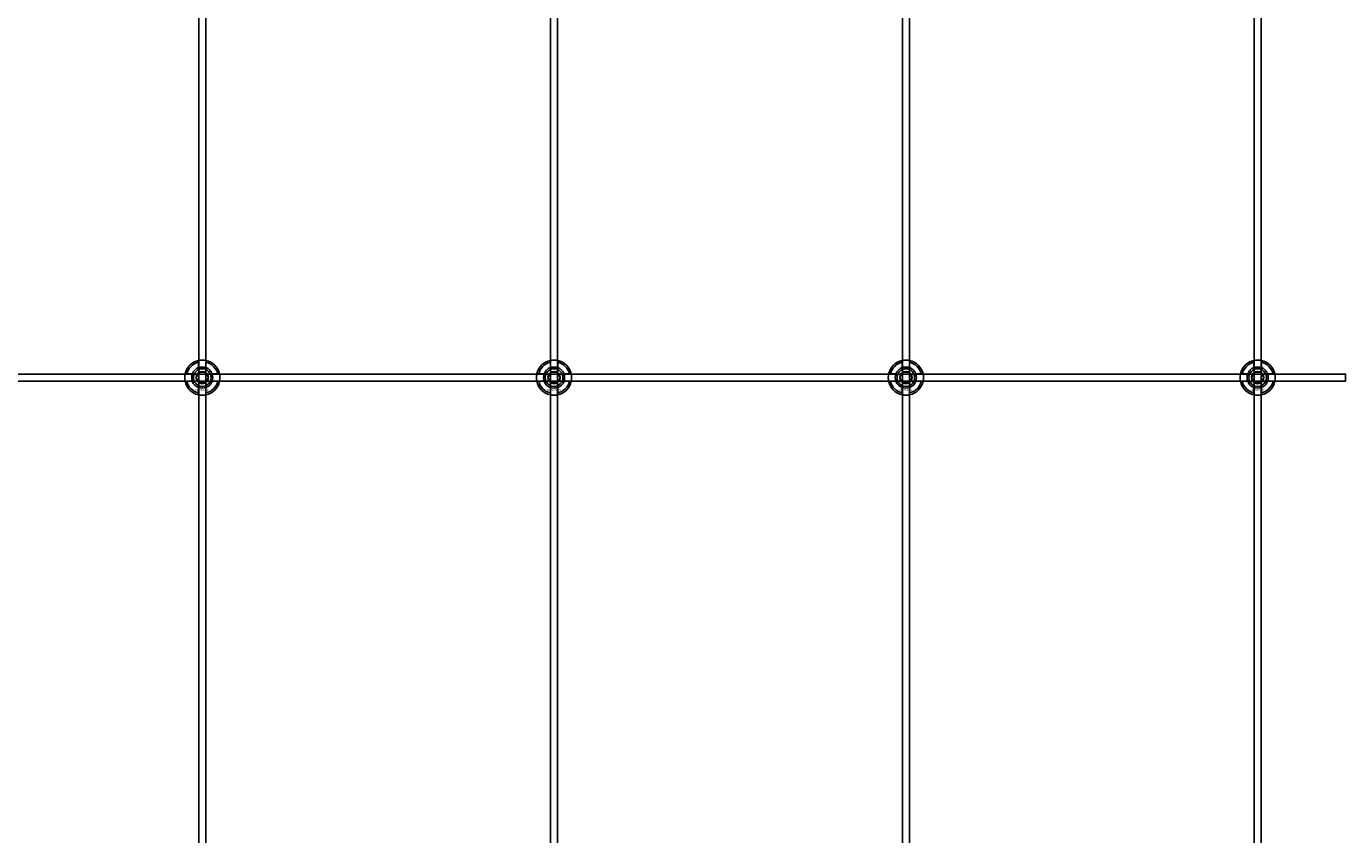
# Model space of a CAD drawing. Extents: x -40288 to 27203, y -32098 to -1478.
# Drawn here: x -38015 to -37265, y -19061 to -18601 of the extents above; entities that cross this region are included whole.
import ezdxf

# ---------------------------------------------------------------- set-up
doc = ezdxf.new("R2010")
doc.units = 0
doc.layers.add('Default', color=7, linetype='Continuous')
doc.styles.add('Notiztext (DIN)', font='isocpeur.ttf')

msp = doc.modelspace()

# ---------------------------------------------------------------- linework, layer by layer
at = {"layer": 'Default'}
for p, q in [((-37916.93, -20430.08), (-37916.93, -14345.08)), ((-37912.93, -20430.08), (-37912.93, -14345.08)), ((-37716.93, -20430.08), (-37716.93, -14345.08)), ((-37712.93, -20430.08), (-37712.93, -14345.08)), ((-37516.93, -20430.08), (-37516.93, -14345.08)), ((-37512.93, -20430.08), (-37512.93, -14345.08)), ((-37316.93, -20430.08), (-37316.93, -14345.08)), ((-37312.93, -20430.08), (-37312.93, -14345.08)), ((-37917.03, -18795.4), (-37917.03, -18792.33)), ((-37912.83, -18792.33), (-37912.83, -18795.4)), ((-37717.03, -18795.4), (-37717.03, -18792.33)), ((-37712.83, -18792.33), (-37712.83, -18795.4)), ((-37517.03, -18795.4), (-37517.03, -18792.33)), ((-37512.83, -18792.33), (-37512.83, -18795.4)), ((-37317.03, -18795.4), (-37317.03, -18792.33)), ((-37312.83, -18792.33), (-37312.83, -18795.4)), ((-37923.68, -18798.98), (-37920.6, -18798.98)), ((-37909.25, -18798.98), (-37906.17, -18798.98)), ((-37723.68, -18798.98), (-37720.6, -18798.98)), ((-37709.25, -18798.98), (-37706.17, -18798.98)), ((-37523.68, -18798.98), (-37520.6, -18798.98)), ((-37509.25, -18798.98), (-37506.17, -18798.98)), ((-37323.68, -18798.98), (-37320.6, -18798.98)), ((-37309.25, -18798.98), (-37306.17, -18798.98)), ((-37920.6, -18803.18), (-37923.68, -18803.18)), ((-37917.03, -18809.83), (-37917.03, -18806.76)), ((-37912.83, -18806.76), (-37912.83, -18809.83)), ((-37906.17, -18803.18), (-37909.25, -18803.18)), ((-37720.6, -18803.18), (-37723.68, -18803.18)), ((-37717.03, -18809.83), (-37717.03, -18806.76)), ((-37712.83, -18806.76), (-37712.83, -18809.83)), ((-37706.17, -18803.18), (-37709.25, -18803.18)), ((-37520.6, -18803.18), (-37523.68, -18803.18)), ((-37517.03, -18809.83), (-37517.03, -18806.76)), ((-37512.83, -18806.76), (-37512.83, -18809.83)), ((-37506.17, -18803.18), (-37509.25, -18803.18)), ((-37320.6, -18803.18), (-37323.68, -18803.18)), ((-37317.03, -18809.83), (-37317.03, -18806.76)), ((-37312.83, -18806.76), (-37312.83, -18809.83)), ((-37306.17, -18803.18), (-37309.25, -18803.18))]:
    msp.add_line(p, q, dxfattribs=at)
msp.add_lwpolyline([(-38764.93, -18799.08), (-37264.93, -18799.08), (-37264.93, -18803.08), (-38764.93, -18803.08)], close=True, dxfattribs=at)
for centre, radius in [((-37914.93, -18801.08), 5), ((-37914.93, -18801.08), 3.5), ((-37714.93, -18801.08), 5), ((-37714.93, -18801.08), 3.5), ((-37514.93, -18801.08), 5), ((-37514.93, -18801.08), 3.5), ((-37314.93, -18801.08), 5), ((-37314.93, -18801.08), 3.5)]:
    msp.add_circle(centre, radius, dxfattribs=at)
for centre, radius, start, end in [((-37914.93, -18801.08), 10, 102.12235, 167.87765), ((-37914.93, -18801.08), 9, 103.4934, 166.5066), ((-37914.93, -18801.08), 10, 12.12235, 77.87765), ((-37914.93, -18801.08), 9, 13.4934, 76.5066), ((-37714.93, -18801.08), 10, 102.12235, 167.87765), ((-37714.93, -18801.08), 9, 103.4934, 166.5066), ((-37714.93, -18801.08), 10, 12.12235, 77.87765), ((-37714.93, -18801.08), 9, 13.4934, 76.5066), ((-37514.93, -18801.08), 10, 102.12235, 167.87765), ((-37514.93, -18801.08), 9, 103.4934, 166.5066), ((-37514.93, -18801.08), 10, 12.12235, 77.87765), ((-37514.93, -18801.08), 9, 13.4934, 76.5066), ((-37314.93, -18801.08), 10, 102.12235, 167.87765), ((-37314.93, -18801.08), 9, 103.4934, 166.5066), ((-37314.93, -18801.08), 10, 12.12235, 77.87765), ((-37314.93, -18801.08), 9, 13.4934, 76.5066), ((-37914.93, -18801.08), 6, 159.51268, 200.48732), ((-37914.93, -18801.08), 6.05, 110.29998, 159.70002), ((-37914.93, -18801.08), 6, 69.51268, 110.48732), ((-37914.93, -18801.08), 6.05, 20.29998, 69.70002), ((-37914.93, -18801.08), 6, 339.51268, 20.48732), ((-37714.93, -18801.08), 6, 159.51268, 200.48732), ((-37714.93, -18801.08), 6.05, 110.29998, 159.70002), ((-37714.93, -18801.08), 6, 69.51268, 110.48732), ((-37714.93, -18801.08), 6.05, 20.29998, 69.70002), ((-37714.93, -18801.08), 6, 339.51268, 20.48732), ((-37514.93, -18801.08), 6, 159.51268, 200.48732), ((-37514.93, -18801.08), 6.05, 110.29998, 159.70002), ((-37514.93, -18801.08), 6, 69.51268, 110.48732), ((-37514.93, -18801.08), 6.05, 20.29998, 69.70002), ((-37514.93, -18801.08), 6, 339.51268, 20.48732), ((-37314.93, -18801.08), 6, 159.51268, 200.48732), ((-37314.93, -18801.08), 6.05, 110.29998, 159.70002), ((-37314.93, -18801.08), 6, 69.51268, 110.48732), ((-37314.93, -18801.08), 6.05, 20.29998, 69.70002), ((-37314.93, -18801.08), 6, 339.51268, 20.48732), ((-37914.93, -18801.08), 10, 192.12235, 257.87765), ((-37914.93, -18801.08), 9, 193.4934, 256.5066), ((-37914.93, -18801.08), 6.05, 200.29998, 249.70002), ((-37914.93, -18801.08), 6, 249.51268, 290.48732), ((-37914.93, -18801.08), 10, 282.12235, 347.87765), ((-37914.93, -18801.08), 6.05, 290.29998, 339.70002), ((-37914.93, -18801.08), 9, 283.4934, 346.5066), ((-37714.93, -18801.08), 10, 192.12235, 257.87765), ((-37714.93, -18801.08), 9, 193.4934, 256.5066), ((-37714.93, -18801.08), 6.05, 200.29998, 249.70002), ((-37714.93, -18801.08), 6, 249.51268, 290.48732), ((-37714.93, -18801.08), 10, 282.12235, 347.87765), ((-37714.93, -18801.08), 6.05, 290.29998, 339.70002), ((-37714.93, -18801.08), 9, 283.4934, 346.5066), ((-37514.93, -18801.08), 10, 192.12235, 257.87765), ((-37514.93, -18801.08), 9, 193.4934, 256.5066), ((-37514.93, -18801.08), 6.05, 200.29998, 249.70002), ((-37514.93, -18801.08), 6, 249.51268, 290.48732), ((-37514.93, -18801.08), 10, 282.12235, 347.87765), ((-37514.93, -18801.08), 6.05, 290.29998, 339.70002), ((-37514.93, -18801.08), 9, 283.4934, 346.5066), ((-37314.93, -18801.08), 10, 192.12235, 257.87765), ((-37314.93, -18801.08), 9, 193.4934, 256.5066), ((-37314.93, -18801.08), 6.05, 200.29998, 249.70002), ((-37314.93, -18801.08), 6, 249.51268, 290.48732), ((-37314.93, -18801.08), 10, 282.12235, 347.87765), ((-37314.93, -18801.08), 6.05, 290.29998, 339.70002), ((-37314.93, -18801.08), 9, 283.4934, 346.5066)]:
    msp.add_arc(centre, radius, start, end, dxfattribs=at)
for points, knots in [([(-37917.03, -18791.3), (-37917.03, -18791.3), (-37916.97, -18791.29), (-37916.76, -18791.25), (-37916.6, -18791.22), (-37916.22, -18791.16), (-37915.99, -18791.13), (-37915.47, -18791.09), (-37915.19, -18791.08), (-37914.66, -18791.08), (-37914.38, -18791.09), (-37913.86, -18791.13), (-37913.63, -18791.16), (-37913.25, -18791.22), (-37913.09, -18791.25), (-37912.88, -18791.29), (-37912.83, -18791.3), (-37912.83, -18791.3)], [-0.6348715, -0.6348715, -0.6348715, -0.6348715, -0.5555098, -0.5555098, -0.4761482, -0.4761482, -0.396792, -0.396792, -0.3174357, -0.3174357, -0.2380795, -0.2380795, -0.1587233, -0.1587233, -0.0793616, -0.0793616, 0, 0, 0, 0]), ([(-37717.03, -18791.3), (-37717.03, -18791.3), (-37716.97, -18791.29), (-37716.76, -18791.25), (-37716.6, -18791.22), (-37716.22, -18791.16), (-37715.99, -18791.13), (-37715.47, -18791.09), (-37715.19, -18791.08), (-37714.66, -18791.08), (-37714.38, -18791.09), (-37713.86, -18791.13), (-37713.63, -18791.16), (-37713.25, -18791.22), (-37713.09, -18791.25), (-37712.88, -18791.29), (-37712.83, -18791.3), (-37712.83, -18791.3)], [-0.6348715, -0.6348715, -0.6348715, -0.6348715, -0.5555098, -0.5555098, -0.4761482, -0.4761482, -0.396792, -0.396792, -0.3174357, -0.3174357, -0.2380795, -0.2380795, -0.1587233, -0.1587233, -0.0793616, -0.0793616, 0, 0, 0, 0]), ([(-37517.03, -18791.3), (-37517.03, -18791.3), (-37516.97, -18791.29), (-37516.76, -18791.25), (-37516.6, -18791.22), (-37516.22, -18791.16), (-37515.99, -18791.13), (-37515.47, -18791.09), (-37515.19, -18791.08), (-37514.66, -18791.08), (-37514.38, -18791.09), (-37513.86, -18791.13), (-37513.63, -18791.16), (-37513.25, -18791.22), (-37513.09, -18791.25), (-37512.88, -18791.29), (-37512.83, -18791.3), (-37512.83, -18791.3)], [-0.6348715, -0.6348715, -0.6348715, -0.6348715, -0.5555098, -0.5555098, -0.4761482, -0.4761482, -0.396792, -0.396792, -0.3174357, -0.3174357, -0.2380795, -0.2380795, -0.1587233, -0.1587233, -0.0793616, -0.0793616, 0, 0, 0, 0]), ([(-37317.03, -18791.3), (-37317.03, -18791.3), (-37316.97, -18791.29), (-37316.76, -18791.25), (-37316.6, -18791.22), (-37316.22, -18791.16), (-37315.99, -18791.13), (-37315.47, -18791.09), (-37315.19, -18791.08), (-37314.66, -18791.08), (-37314.38, -18791.09), (-37313.86, -18791.13), (-37313.63, -18791.16), (-37313.25, -18791.22), (-37313.09, -18791.25), (-37312.88, -18791.29), (-37312.83, -18791.3), (-37312.83, -18791.3)], [-0.6348715, -0.6348715, -0.6348715, -0.6348715, -0.5555098, -0.5555098, -0.4761482, -0.4761482, -0.396792, -0.396792, -0.3174357, -0.3174357, -0.2380795, -0.2380795, -0.1587233, -0.1587233, -0.0793616, -0.0793616, 0, 0, 0, 0]), ([(-37924.7, -18803.18), (-37924.7, -18803.18), (-37924.71, -18803.13), (-37924.76, -18802.91), (-37924.79, -18802.75), (-37924.84, -18802.38), (-37924.87, -18802.14), (-37924.91, -18801.63), (-37924.93, -18801.35), (-37924.93, -18800.82), (-37924.91, -18800.54), (-37924.87, -18800.02), (-37924.84, -18799.78), (-37924.79, -18799.41), (-37924.76, -18799.25), (-37924.71, -18799.03), (-37924.7, -18798.98), (-37924.7, -18798.98)], [-0.6348715, -0.6348715, -0.6348715, -0.6348715, -0.5555098, -0.5555098, -0.4761482, -0.4761482, -0.396792, -0.396792, -0.3174357, -0.3174357, -0.2380795, -0.2380795, -0.1587233, -0.1587233, -0.0793616, -0.0793616, 0, 0, 0, 0]), ([(-37905.15, -18798.98), (-37905.15, -18798.98), (-37905.14, -18799.03), (-37905.09, -18799.25), (-37905.06, -18799.41), (-37905.01, -18799.78), (-37904.98, -18800.02), (-37904.94, -18800.54), (-37904.93, -18800.82), (-37904.93, -18801.35), (-37904.94, -18801.63), (-37904.98, -18802.14), (-37905.01, -18802.38), (-37905.06, -18802.75), (-37905.09, -18802.91), (-37905.14, -18803.13), (-37905.15, -18803.18), (-37905.15, -18803.18)], [0, 0, 0, 0, 0.0793616, 0.0793616, 0.1587233, 0.1587233, 0.2380795, 0.2380795, 0.3174357, 0.3174357, 0.396792, 0.396792, 0.4761482, 0.4761482, 0.5555098, 0.5555098, 0.6348715, 0.6348715, 0.6348715, 0.6348715]), ([(-37724.7, -18803.18), (-37724.7, -18803.18), (-37724.71, -18803.13), (-37724.76, -18802.91), (-37724.79, -18802.75), (-37724.84, -18802.38), (-37724.87, -18802.14), (-37724.91, -18801.63), (-37724.93, -18801.35), (-37724.93, -18800.82), (-37724.91, -18800.54), (-37724.87, -18800.02), (-37724.84, -18799.78), (-37724.79, -18799.41), (-37724.76, -18799.25), (-37724.71, -18799.03), (-37724.7, -18798.98), (-37724.7, -18798.98)], [-0.6348715, -0.6348715, -0.6348715, -0.6348715, -0.5555098, -0.5555098, -0.4761482, -0.4761482, -0.396792, -0.396792, -0.3174357, -0.3174357, -0.2380795, -0.2380795, -0.1587233, -0.1587233, -0.0793616, -0.0793616, 0, 0, 0, 0]), ([(-37705.15, -18798.98), (-37705.15, -18798.98), (-37705.14, -18799.03), (-37705.09, -18799.25), (-37705.06, -18799.41), (-37705.01, -18799.78), (-37704.98, -18800.02), (-37704.94, -18800.54), (-37704.93, -18800.82), (-37704.93, -18801.35), (-37704.94, -18801.63), (-37704.98, -18802.14), (-37705.01, -18802.38), (-37705.06, -18802.75), (-37705.09, -18802.91), (-37705.14, -18803.13), (-37705.15, -18803.18), (-37705.15, -18803.18)], [0, 0, 0, 0, 0.0793616, 0.0793616, 0.1587233, 0.1587233, 0.2380795, 0.2380795, 0.3174357, 0.3174357, 0.396792, 0.396792, 0.4761482, 0.4761482, 0.5555098, 0.5555098, 0.6348715, 0.6348715, 0.6348715, 0.6348715]), ([(-37524.7, -18803.18), (-37524.7, -18803.18), (-37524.71, -18803.13), (-37524.76, -18802.91), (-37524.79, -18802.75), (-37524.84, -18802.38), (-37524.87, -18802.14), (-37524.91, -18801.63), (-37524.93, -18801.35), (-37524.93, -18800.82), (-37524.91, -18800.54), (-37524.87, -18800.02), (-37524.84, -18799.78), (-37524.79, -18799.41), (-37524.76, -18799.25), (-37524.71, -18799.03), (-37524.7, -18798.98), (-37524.7, -18798.98)], [-0.6348715, -0.6348715, -0.6348715, -0.6348715, -0.5555098, -0.5555098, -0.4761482, -0.4761482, -0.396792, -0.396792, -0.3174357, -0.3174357, -0.2380795, -0.2380795, -0.1587233, -0.1587233, -0.0793616, -0.0793616, 0, 0, 0, 0]), ([(-37505.15, -18798.98), (-37505.15, -18798.98), (-37505.14, -18799.03), (-37505.09, -18799.25), (-37505.06, -18799.41), (-37505.01, -18799.78), (-37504.98, -18800.02), (-37504.94, -18800.54), (-37504.93, -18800.82), (-37504.93, -18801.35), (-37504.94, -18801.63), (-37504.98, -18802.14), (-37505.01, -18802.38), (-37505.06, -18802.75), (-37505.09, -18802.91), (-37505.14, -18803.13), (-37505.15, -18803.18), (-37505.15, -18803.18)], [0, 0, 0, 0, 0.0793616, 0.0793616, 0.1587233, 0.1587233, 0.2380795, 0.2380795, 0.3174357, 0.3174357, 0.396792, 0.396792, 0.4761482, 0.4761482, 0.5555098, 0.5555098, 0.6348715, 0.6348715, 0.6348715, 0.6348715]), ([(-37324.7, -18803.18), (-37324.7, -18803.18), (-37324.71, -18803.13), (-37324.76, -18802.91), (-37324.79, -18802.75), (-37324.84, -18802.38), (-37324.87, -18802.14), (-37324.91, -18801.63), (-37324.93, -18801.35), (-37324.93, -18800.82), (-37324.91, -18800.54), (-37324.87, -18800.02), (-37324.84, -18799.78), (-37324.79, -18799.41), (-37324.76, -18799.25), (-37324.71, -18799.03), (-37324.7, -18798.98), (-37324.7, -18798.98)], [-0.6348715, -0.6348715, -0.6348715, -0.6348715, -0.5555098, -0.5555098, -0.4761482, -0.4761482, -0.396792, -0.396792, -0.3174357, -0.3174357, -0.2380795, -0.2380795, -0.1587233, -0.1587233, -0.0793616, -0.0793616, 0, 0, 0, 0]), ([(-37305.15, -18798.98), (-37305.15, -18798.98), (-37305.14, -18799.03), (-37305.09, -18799.25), (-37305.06, -18799.41), (-37305.01, -18799.78), (-37304.98, -18800.02), (-37304.94, -18800.54), (-37304.93, -18800.82), (-37304.93, -18801.35), (-37304.94, -18801.63), (-37304.98, -18802.14), (-37305.01, -18802.38), (-37305.06, -18802.75), (-37305.09, -18802.91), (-37305.14, -18803.13), (-37305.15, -18803.18), (-37305.15, -18803.18)], [0, 0, 0, 0, 0.0793616, 0.0793616, 0.1587233, 0.1587233, 0.2380795, 0.2380795, 0.3174357, 0.3174357, 0.396792, 0.396792, 0.4761482, 0.4761482, 0.5555098, 0.5555098, 0.6348715, 0.6348715, 0.6348715, 0.6348715]), ([(-37912.83, -18810.86), (-37912.83, -18810.86), (-37912.88, -18810.87), (-37913.09, -18810.91), (-37913.25, -18810.94), (-37913.63, -18811), (-37913.86, -18811.03), (-37914.38, -18811.07), (-37914.66, -18811.08), (-37915.19, -18811.08), (-37915.47, -18811.07), (-37915.99, -18811.03), (-37916.22, -18811), (-37916.6, -18810.94), (-37916.76, -18810.91), (-37916.97, -18810.87), (-37917.03, -18810.86), (-37917.03, -18810.86)], [0, 0, 0, 0, 0.0793616, 0.0793616, 0.1587233, 0.1587233, 0.2380795, 0.2380795, 0.3174357, 0.3174357, 0.396792, 0.396792, 0.4761482, 0.4761482, 0.5555098, 0.5555098, 0.6348715, 0.6348715, 0.6348715, 0.6348715]), ([(-37712.83, -18810.86), (-37712.83, -18810.86), (-37712.88, -18810.87), (-37713.09, -18810.91), (-37713.25, -18810.94), (-37713.63, -18811), (-37713.86, -18811.03), (-37714.38, -18811.07), (-37714.66, -18811.08), (-37715.19, -18811.08), (-37715.47, -18811.07), (-37715.99, -18811.03), (-37716.22, -18811), (-37716.6, -18810.94), (-37716.76, -18810.91), (-37716.97, -18810.87), (-37717.03, -18810.86), (-37717.03, -18810.86)], [0, 0, 0, 0, 0.0793616, 0.0793616, 0.1587233, 0.1587233, 0.2380795, 0.2380795, 0.3174357, 0.3174357, 0.396792, 0.396792, 0.4761482, 0.4761482, 0.5555098, 0.5555098, 0.6348715, 0.6348715, 0.6348715, 0.6348715]), ([(-37512.83, -18810.86), (-37512.83, -18810.86), (-37512.88, -18810.87), (-37513.09, -18810.91), (-37513.25, -18810.94), (-37513.63, -18811), (-37513.86, -18811.03), (-37514.38, -18811.07), (-37514.66, -18811.08), (-37515.19, -18811.08), (-37515.47, -18811.07), (-37515.99, -18811.03), (-37516.22, -18811), (-37516.6, -18810.94), (-37516.76, -18810.91), (-37516.97, -18810.87), (-37517.03, -18810.86), (-37517.03, -18810.86)], [0, 0, 0, 0, 0.0793616, 0.0793616, 0.1587233, 0.1587233, 0.2380795, 0.2380795, 0.3174357, 0.3174357, 0.396792, 0.396792, 0.4761482, 0.4761482, 0.5555098, 0.5555098, 0.6348715, 0.6348715, 0.6348715, 0.6348715]), ([(-37312.83, -18810.86), (-37312.83, -18810.86), (-37312.88, -18810.87), (-37313.09, -18810.91), (-37313.25, -18810.94), (-37313.63, -18811), (-37313.86, -18811.03), (-37314.38, -18811.07), (-37314.66, -18811.08), (-37315.19, -18811.08), (-37315.47, -18811.07), (-37315.99, -18811.03), (-37316.22, -18811), (-37316.6, -18810.94), (-37316.76, -18810.91), (-37316.97, -18810.87), (-37317.03, -18810.86), (-37317.03, -18810.86)], [0, 0, 0, 0, 0.0793616, 0.0793616, 0.1587233, 0.1587233, 0.2380795, 0.2380795, 0.3174357, 0.3174357, 0.396792, 0.396792, 0.4761482, 0.4761482, 0.5555098, 0.5555098, 0.6348715, 0.6348715, 0.6348715, 0.6348715])]:
    msp.add_open_spline(points, degree=3, knots=knots, dxfattribs=at)
for points, weights in [([(-37917.03, -18792.33), (-37917.03, -18791.84), (-37917.03, -18791.3)], [1, 1.00145960563, 1]), ([(-37912.83, -18791.3), (-37912.83, -18791.84), (-37912.83, -18792.33)], [1, 1.00145960563, 1]), ([(-37717.03, -18792.33), (-37717.03, -18791.84), (-37717.03, -18791.3)], [1, 1.00145960563, 1]), ([(-37712.83, -18791.3), (-37712.83, -18791.84), (-37712.83, -18792.33)], [1, 1.00145960563, 1]), ([(-37517.03, -18792.33), (-37517.03, -18791.84), (-37517.03, -18791.3)], [1, 1.00145960563, 1]), ([(-37512.83, -18791.3), (-37512.83, -18791.84), (-37512.83, -18792.33)], [1, 1.00145960563, 1]), ([(-37317.03, -18792.33), (-37317.03, -18791.84), (-37317.03, -18791.3)], [1, 1.00145960563, 1]), ([(-37312.83, -18791.3), (-37312.83, -18791.84), (-37312.83, -18792.33)], [1, 1.00145960563, 1]), ([(-37924.7, -18798.98), (-37924.16, -18798.98), (-37923.68, -18798.98)], [1, 1.00145960563, 1]), ([(-37920.6, -18798.98), (-37920.31, -18798.98), (-37920.04, -18798.98)], [1, 1.00238647725, 1.00238586272]), ([(-37918.39, -18801.08), (-37917.93, -18800.28), (-37917.52, -18799.58)], [1.00277578927, 1.03939442297, 1]), ([(-37917.52, -18802.58), (-37917.93, -18801.89), (-37918.39, -18801.08)], [1, 1.03939442297, 1.00277578927]), ([(-37917.52, -18799.58), (-37917.12, -18798.89), (-37916.66, -18798.08)], [1, 1.03939442297, 1.00277578927]), ([(-37917.03, -18795.97), (-37917.03, -18795.7), (-37917.03, -18795.4)], [1.00238586272, 1.00238647725, 1]), ([(-37916.66, -18798.08), (-37915.73, -18798.08), (-37914.93, -18798.08)], [1.00277578927, 1.03939442297, 1]), ([(-37914.93, -18798.08), (-37914.12, -18798.08), (-37913.19, -18798.08)], [1, 1.03939442297, 1.00277578927]), ([(-37913.19, -18798.08), (-37912.73, -18798.89), (-37912.33, -18799.58)], [1.00277578927, 1.03939442297, 1]), ([(-37912.83, -18795.4), (-37912.83, -18795.7), (-37912.83, -18795.97)], [1, 1.00238647725, 1.00238586272]), ([(-37912.33, -18799.58), (-37911.93, -18800.28), (-37911.46, -18801.08)], [1, 1.03939442297, 1.00277578927]), ([(-37911.46, -18801.08), (-37911.93, -18801.89), (-37912.33, -18802.58)], [1.00277578927, 1.03939442297, 1]), ([(-37909.81, -18798.98), (-37909.54, -18798.98), (-37909.25, -18798.98)], [1.00238586272, 1.00238647725, 1]), ([(-37906.17, -18798.98), (-37905.69, -18798.98), (-37905.15, -18798.98)], [1, 1.00145960563, 1]), ([(-37724.7, -18798.98), (-37724.16, -18798.98), (-37723.68, -18798.98)], [1, 1.00145960563, 1]), ([(-37720.6, -18798.98), (-37720.31, -18798.98), (-37720.04, -18798.98)], [1, 1.00238647725, 1.00238586272]), ([(-37718.39, -18801.08), (-37717.93, -18800.28), (-37717.52, -18799.58)], [1.00277578927, 1.03939442297, 1]), ([(-37717.52, -18802.58), (-37717.93, -18801.89), (-37718.39, -18801.08)], [1, 1.03939442297, 1.00277578927]), ([(-37717.52, -18799.58), (-37717.12, -18798.89), (-37716.66, -18798.08)], [1, 1.03939442297, 1.00277578927]), ([(-37717.03, -18795.97), (-37717.03, -18795.7), (-37717.03, -18795.4)], [1.00238586272, 1.00238647725, 1]), ([(-37716.66, -18798.08), (-37715.73, -18798.08), (-37714.93, -18798.08)], [1.00277578927, 1.03939442297, 1]), ([(-37714.93, -18798.08), (-37714.12, -18798.08), (-37713.19, -18798.08)], [1, 1.03939442297, 1.00277578927]), ([(-37713.19, -18798.08), (-37712.73, -18798.89), (-37712.33, -18799.58)], [1.00277578927, 1.03939442297, 1]), ([(-37712.83, -18795.4), (-37712.83, -18795.7), (-37712.83, -18795.97)], [1, 1.00238647725, 1.00238586272]), ([(-37712.33, -18799.58), (-37711.93, -18800.28), (-37711.46, -18801.08)], [1, 1.03939442297, 1.00277578927]), ([(-37711.46, -18801.08), (-37711.93, -18801.89), (-37712.33, -18802.58)], [1.00277578927, 1.03939442297, 1]), ([(-37709.81, -18798.98), (-37709.54, -18798.98), (-37709.25, -18798.98)], [1.00238586272, 1.00238647725, 1]), ([(-37706.17, -18798.98), (-37705.69, -18798.98), (-37705.15, -18798.98)], [1, 1.00145960563, 1]), ([(-37524.7, -18798.98), (-37524.16, -18798.98), (-37523.68, -18798.98)], [1, 1.00145960563, 1]), ([(-37520.6, -18798.98), (-37520.31, -18798.98), (-37520.04, -18798.98)], [1, 1.00238647725, 1.00238586272]), ([(-37518.39, -18801.08), (-37517.93, -18800.28), (-37517.52, -18799.58)], [1.00277578927, 1.03939442297, 1]), ([(-37517.52, -18802.58), (-37517.93, -18801.89), (-37518.39, -18801.08)], [1, 1.03939442297, 1.00277578927]), ([(-37517.52, -18799.58), (-37517.12, -18798.89), (-37516.66, -18798.08)], [1, 1.03939442297, 1.00277578927]), ([(-37517.03, -18795.97), (-37517.03, -18795.7), (-37517.03, -18795.4)], [1.00238586272, 1.00238647725, 1]), ([(-37516.66, -18798.08), (-37515.73, -18798.08), (-37514.93, -18798.08)], [1.00277578927, 1.03939442297, 1]), ([(-37514.93, -18798.08), (-37514.12, -18798.08), (-37513.19, -18798.08)], [1, 1.03939442297, 1.00277578927]), ([(-37513.19, -18798.08), (-37512.73, -18798.89), (-37512.33, -18799.58)], [1.00277578927, 1.03939442297, 1]), ([(-37512.83, -18795.4), (-37512.83, -18795.7), (-37512.83, -18795.97)], [1, 1.00238647725, 1.00238586272]), ([(-37512.33, -18799.58), (-37511.93, -18800.28), (-37511.46, -18801.08)], [1, 1.03939442297, 1.00277578927]), ([(-37511.46, -18801.08), (-37511.93, -18801.89), (-37512.33, -18802.58)], [1.00277578927, 1.03939442297, 1]), ([(-37509.81, -18798.98), (-37509.54, -18798.98), (-37509.25, -18798.98)], [1.00238586272, 1.00238647725, 1]), ([(-37506.17, -18798.98), (-37505.69, -18798.98), (-37505.15, -18798.98)], [1, 1.00145960563, 1]), ([(-37324.7, -18798.98), (-37324.16, -18798.98), (-37323.68, -18798.98)], [1, 1.00145960563, 1]), ([(-37320.6, -18798.98), (-37320.31, -18798.98), (-37320.04, -18798.98)], [1, 1.00238647725, 1.00238586272]), ([(-37318.39, -18801.08), (-37317.93, -18800.28), (-37317.52, -18799.58)], [1.00277578927, 1.03939442297, 1]), ([(-37317.52, -18802.58), (-37317.93, -18801.89), (-37318.39, -18801.08)], [1, 1.03939442297, 1.00277578927]), ([(-37317.52, -18799.58), (-37317.12, -18798.89), (-37316.66, -18798.08)], [1, 1.03939442297, 1.00277578927]), ([(-37317.03, -18795.97), (-37317.03, -18795.7), (-37317.03, -18795.4)], [1.00238586272, 1.00238647725, 1]), ([(-37316.66, -18798.08), (-37315.73, -18798.08), (-37314.93, -18798.08)], [1.00277578927, 1.03939442297, 1]), ([(-37314.93, -18798.08), (-37314.12, -18798.08), (-37313.19, -18798.08)], [1, 1.03939442297, 1.00277578927]), ([(-37313.19, -18798.08), (-37312.73, -18798.89), (-37312.33, -18799.58)], [1.00277578927, 1.03939442297, 1]), ([(-37312.83, -18795.4), (-37312.83, -18795.7), (-37312.83, -18795.97)], [1, 1.00238647725, 1.00238586272]), ([(-37312.33, -18799.58), (-37311.93, -18800.28), (-37311.46, -18801.08)], [1, 1.03939442297, 1.00277578927]), ([(-37311.46, -18801.08), (-37311.93, -18801.89), (-37312.33, -18802.58)], [1.00277578927, 1.03939442297, 1]), ([(-37309.81, -18798.98), (-37309.54, -18798.98), (-37309.25, -18798.98)], [1.00238586272, 1.00238647725, 1]), ([(-37306.17, -18798.98), (-37305.69, -18798.98), (-37305.15, -18798.98)], [1, 1.00145960563, 1]), ([(-37923.68, -18803.18), (-37924.16, -18803.18), (-37924.7, -18803.18)], [1, 1.00145960563, 1]), ([(-37920.04, -18803.18), (-37920.31, -18803.18), (-37920.6, -18803.18)], [1.00238586272, 1.00238647725, 1]), ([(-37916.66, -18804.08), (-37917.12, -18803.28), (-37917.52, -18802.58)], [1.00277578927, 1.03939442297, 1]), ([(-37917.03, -18806.76), (-37917.03, -18806.46), (-37917.03, -18806.19)], [1, 1.00238647725, 1.00238586272]), ([(-37917.03, -18810.86), (-37917.03, -18810.32), (-37917.03, -18809.83)], [1, 1.00145960563, 1]), ([(-37914.93, -18804.08), (-37915.73, -18804.08), (-37916.66, -18804.08)], [1, 1.03939442297, 1.00277578927]), ([(-37913.19, -18804.08), (-37914.12, -18804.08), (-37914.93, -18804.08)], [1.00277578927, 1.03939442297, 1]), ([(-37912.33, -18802.58), (-37912.73, -18803.28), (-37913.19, -18804.08)], [1, 1.03939442297, 1.00277578927]), ([(-37912.83, -18806.19), (-37912.83, -18806.46), (-37912.83, -18806.76)], [1.00238586272, 1.00238647725, 1]), ([(-37912.83, -18809.83), (-37912.83, -18810.32), (-37912.83, -18810.86)], [1, 1.00145960563, 1]), ([(-37909.25, -18803.18), (-37909.54, -18803.18), (-37909.81, -18803.18)], [1, 1.00238647725, 1.00238586272]), ([(-37905.15, -18803.18), (-37905.69, -18803.18), (-37906.17, -18803.18)], [1, 1.00145960563, 1]), ([(-37723.68, -18803.18), (-37724.16, -18803.18), (-37724.7, -18803.18)], [1, 1.00145960563, 1]), ([(-37720.04, -18803.18), (-37720.31, -18803.18), (-37720.6, -18803.18)], [1.00238586272, 1.00238647725, 1]), ([(-37716.66, -18804.08), (-37717.12, -18803.28), (-37717.52, -18802.58)], [1.00277578927, 1.03939442297, 1]), ([(-37717.03, -18806.76), (-37717.03, -18806.46), (-37717.03, -18806.19)], [1, 1.00238647725, 1.00238586272]), ([(-37717.03, -18810.86), (-37717.03, -18810.32), (-37717.03, -18809.83)], [1, 1.00145960563, 1]), ([(-37714.93, -18804.08), (-37715.73, -18804.08), (-37716.66, -18804.08)], [1, 1.03939442297, 1.00277578927]), ([(-37713.19, -18804.08), (-37714.12, -18804.08), (-37714.93, -18804.08)], [1.00277578927, 1.03939442297, 1]), ([(-37712.33, -18802.58), (-37712.73, -18803.28), (-37713.19, -18804.08)], [1, 1.03939442297, 1.00277578927]), ([(-37712.83, -18806.19), (-37712.83, -18806.46), (-37712.83, -18806.76)], [1.00238586272, 1.00238647725, 1]), ([(-37712.83, -18809.83), (-37712.83, -18810.32), (-37712.83, -18810.86)], [1, 1.00145960563, 1]), ([(-37709.25, -18803.18), (-37709.54, -18803.18), (-37709.81, -18803.18)], [1, 1.00238647725, 1.00238586272]), ([(-37705.15, -18803.18), (-37705.69, -18803.18), (-37706.17, -18803.18)], [1, 1.00145960563, 1]), ([(-37523.68, -18803.18), (-37524.16, -18803.18), (-37524.7, -18803.18)], [1, 1.00145960563, 1]), ([(-37520.04, -18803.18), (-37520.31, -18803.18), (-37520.6, -18803.18)], [1.00238586272, 1.00238647725, 1]), ([(-37516.66, -18804.08), (-37517.12, -18803.28), (-37517.52, -18802.58)], [1.00277578927, 1.03939442297, 1]), ([(-37517.03, -18806.76), (-37517.03, -18806.46), (-37517.03, -18806.19)], [1, 1.00238647725, 1.00238586272]), ([(-37517.03, -18810.86), (-37517.03, -18810.32), (-37517.03, -18809.83)], [1, 1.00145960563, 1]), ([(-37514.93, -18804.08), (-37515.73, -18804.08), (-37516.66, -18804.08)], [1, 1.03939442297, 1.00277578927]), ([(-37513.19, -18804.08), (-37514.12, -18804.08), (-37514.93, -18804.08)], [1.00277578927, 1.03939442297, 1]), ([(-37512.33, -18802.58), (-37512.73, -18803.28), (-37513.19, -18804.08)], [1, 1.03939442297, 1.00277578927]), ([(-37512.83, -18806.19), (-37512.83, -18806.46), (-37512.83, -18806.76)], [1.00238586272, 1.00238647725, 1]), ([(-37512.83, -18809.83), (-37512.83, -18810.32), (-37512.83, -18810.86)], [1, 1.00145960563, 1]), ([(-37509.25, -18803.18), (-37509.54, -18803.18), (-37509.81, -18803.18)], [1, 1.00238647725, 1.00238586272]), ([(-37505.15, -18803.18), (-37505.69, -18803.18), (-37506.17, -18803.18)], [1, 1.00145960563, 1]), ([(-37323.68, -18803.18), (-37324.16, -18803.18), (-37324.7, -18803.18)], [1, 1.00145960563, 1]), ([(-37320.04, -18803.18), (-37320.31, -18803.18), (-37320.6, -18803.18)], [1.00238586272, 1.00238647725, 1]), ([(-37316.66, -18804.08), (-37317.12, -18803.28), (-37317.52, -18802.58)], [1.00277578927, 1.03939442297, 1]), ([(-37317.03, -18806.76), (-37317.03, -18806.46), (-37317.03, -18806.19)], [1, 1.00238647725, 1.00238586272]), ([(-37317.03, -18810.86), (-37317.03, -18810.32), (-37317.03, -18809.83)], [1, 1.00145960563, 1]), ([(-37314.93, -18804.08), (-37315.73, -18804.08), (-37316.66, -18804.08)], [1, 1.03939442297, 1.00277578927]), ([(-37313.19, -18804.08), (-37314.12, -18804.08), (-37314.93, -18804.08)], [1.00277578927, 1.03939442297, 1]), ([(-37312.33, -18802.58), (-37312.73, -18803.28), (-37313.19, -18804.08)], [1, 1.03939442297, 1.00277578927]), ([(-37312.83, -18806.19), (-37312.83, -18806.46), (-37312.83, -18806.76)], [1.00238586272, 1.00238647725, 1]), ([(-37312.83, -18809.83), (-37312.83, -18810.32), (-37312.83, -18810.86)], [1, 1.00145960563, 1]), ([(-37309.25, -18803.18), (-37309.54, -18803.18), (-37309.81, -18803.18)], [1, 1.00238647725, 1.00238586272]), ([(-37305.15, -18803.18), (-37305.69, -18803.18), (-37306.17, -18803.18)], [1, 1.00145960563, 1])]:
    msp.add_rational_spline(points, weights, degree=2, dxfattribs=at)

# ---------------------------------------------------------------- texts
at = {"layer": 'Default', "char_height": 1.1, "attachment_point": 1, "style": 'Notiztext (DIN)'}
for insert in [(-37919.12, -18807.51), (-37719.12, -18807.51), (-37519.12, -18807.51), (-37319.12, -18807.51)]:
    msp.add_mtext('\\fISOCPEUR|b0|i0;\\H1.1000;30858-0400', dxfattribs=dict(at, insert=insert))

doc.saveas('drawing.dxf')
